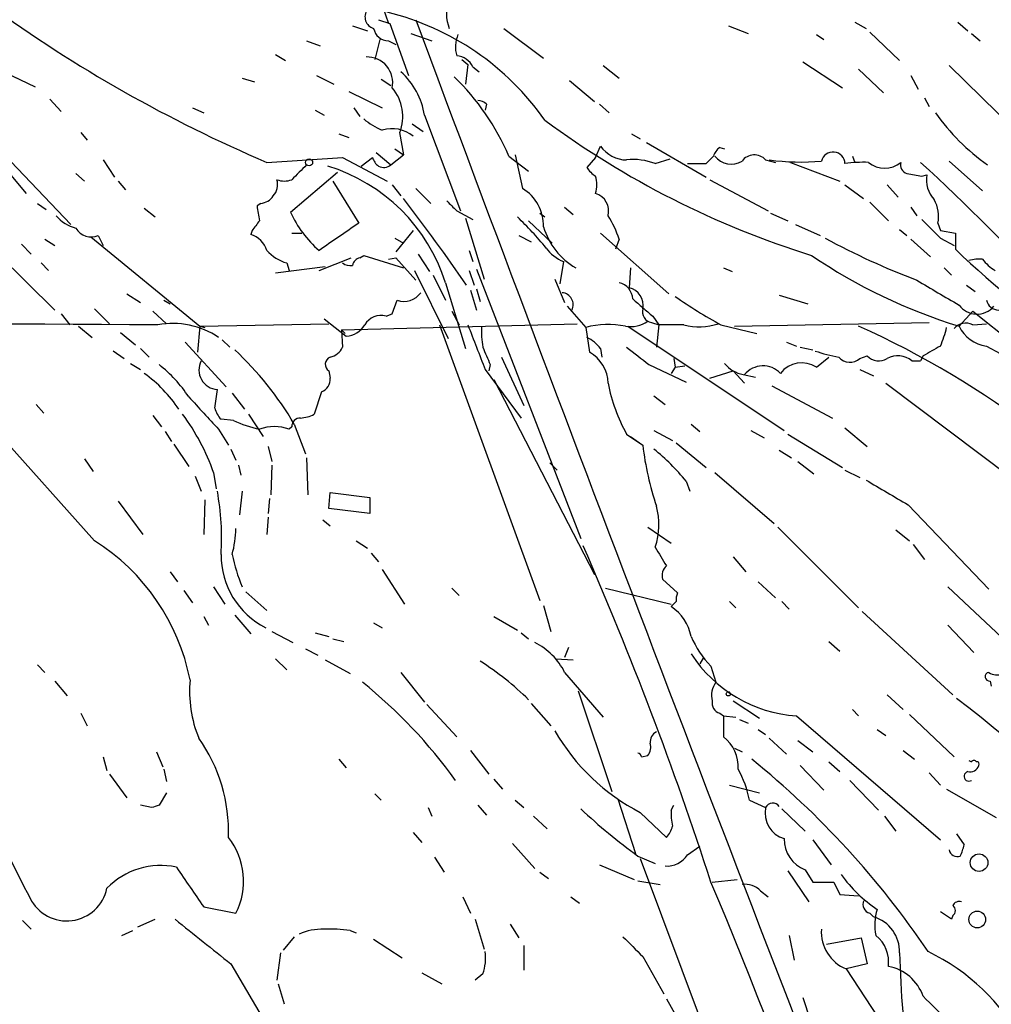
# Model space of a CAD drawing. Extents: x 8 to 979, y 13 to 883.
# Drawn here: x 715 to 782, y 172 to 240 of the extents above; entities that cross this region are included whole.
import ezdxf

# ---------------------------------------------------------------- set-up
doc = ezdxf.new("R2010")
doc.units = 0
doc.header["$MEASUREMENT"] = 0
doc.layers.add('MAIN', color=5, linetype='CONTINUOUS')

msp = doc.modelspace()

# ---------------------------------------------------------------- linework, layer by layer
at = {"layer": 'MAIN'}
for p, q in [((739.2247, 242.7393), (740.41, 239.2679)), ((739.7327, 239.5219), (740.4947, 239.2679)), ((740.4947, 239.2679), (741.7647, 235.7119)), ((772.2447, 239.3526), (773.0067, 238.9293)), ((779.272, 239.3526), (779.9493, 238.7599)), ((706.2047, 238.8446), (715.6873, 227.6686)), ((737.9547, 239.0986), (738.9707, 238.7599)), ((741.934, 238.5906), (743.3733, 238.0826)), ((748.284, 238.9293), (750.9933, 236.8973)), ((763.6087, 239.0986), (764.9633, 238.5906)), ((769.62, 238.5059), (770.128, 238.1673)), ((773.2607, 238.6753), (775.2927, 236.7279)), ((780.2033, 238.5906), (780.796, 238.0826)), ((734.822, 238.0826), (735.7533, 237.7439)), ((739.8173, 238.1673), (739.4787, 236.8126)), ((740.41, 238.0826), (740.918, 237.8286)), ((732.7053, 237.1513), (733.3827, 236.7279)), ((745.4053, 236.8126), (745.8287, 236.4739)), ((768.6887, 236.6433), (771.398, 234.8653)), ((713.0627, 236.4739), (716.28, 234.9499)), ((745.8287, 236.4739), (745.6593, 235.1193)), ((746.1673, 236.3046), (746.5907, 235.9659)), ((755.0573, 236.3893), (756.158, 235.5426)), ((772.4987, 236.1353), (774.192, 234.5266)), ((778.6793, 236.3893), (783.2513, 231.9019)), ((730.4193, 235.5426), (731.266, 235.2886)), ((735.4993, 235.7119), (736.6847, 235.1193)), ((739.902, 235.4579), (740.5793, 235.0346)), ((752.7713, 235.3733), (754.4647, 233.9339)), ((776.0547, 235.7119), (776.5627, 234.7806)), ((737.7007, 234.6113), (739.9867, 233.5106)), ((717.296, 234.1033), (718.058, 233.2566)), ((776.986, 234.1879), (777.3247, 233.5953)), ((727.0327, 233.5106), (727.7947, 233.1719)), ((735.4147, 233.3413), (736.0073, 233.0026)), ((738.0393, 233.5106), (738.4627, 232.9179)), ((747.0987, 233.7646), (747.014, 233.3413)), ((754.8033, 233.7646), (755.4807, 233.1719)), ((742.8653, 233.0026), (745.3207, 226.4833)), ((719.4127, 231.8173), (719.836, 231.3093)), ((741.172, 231.8173), (741.426, 230.2933)), ((742.0187, 232.4099), (742.7807, 231.9019)), ((712.8087, 231.7326), (718.7353, 225.5519)), ((737.0233, 231.7326), (737.7007, 231.4786)), ((757.0047, 231.7326), (757.5973, 231.3939)), ((758.0207, 231.1399), (762.0847, 228.7693)), ((739.5633, 230.4626), (740.5793, 229.6159)), ((740.8333, 230.7166), (741.426, 230.2933)), ((754.5493, 230.1239), (754.888, 230.8859)), ((763.016, 230.8013), (763.3547, 230.7166)), ((720.9367, 229.9546), (721.6987, 228.7693)), ((732.1127, 229.7853), (737.2773, 230.1239)), ((737.2773, 230.1239), (740.3253, 228.5153)), ((738.5473, 229.5313), (739.3093, 230.1239)), ((740.5793, 229.6159), (741.426, 230.2933)), ((748.6227, 230.2086), (749.9773, 229.1926)), ((749.046, 230.2933), (749.554, 228.0073)), ((754.5493, 230.1239), (753.9567, 229.4466)), ((758.6133, 229.7006), (759.6293, 230.0393)), ((766.1487, 229.9546), (766.826, 229.7853)), ((767.842, 229.7853), (771.2287, 228.5153)), ((772.0753, 230.2086), (772.2447, 229.7853)), ((778.6793, 229.8699), (780.9653, 227.8379)), ((733.7213, 226.3986), (736.9387, 229.1079)), ((760.8147, 229.7006), (762.0847, 229.7006)), ((719.074, 229.0233), (719.6667, 228.5153)), ((721.9527, 228.5153), (722.4607, 227.9226)), ((736.6, 228.5153), (738.378, 225.6366)), ((762.3387, 228.5999), (766.318, 226.4833)), ((776.8167, 228.8539), (777.1553, 228.9386)), ((740.664, 228.2613), (741.2567, 227.4993)), ((742.2727, 228.0073), (743.2887, 226.9913)), ((771.5673, 228.2613), (772.8373, 227.3299)), ((774.446, 228.2613), (775.208, 227.4146)), ((716.4493, 226.9913), (717.042, 226.5679)), ((723.7307, 226.6526), (724.4927, 226.0599)), ((731.6893, 226.9913), (731.4353, 226.8219)), ((745.0667, 226.4833), (746.1673, 225.8906)), ((752.4327, 226.7373), (753.0253, 226.2293)), ((773.2607, 227.0759), (774.5307, 225.8059)), ((776.0547, 226.7373), (776.478, 226.1446)), ((745.6593, 225.9753), (746.9293, 221.8266)), ((749.9773, 225.8059), (751.586, 224.2819)), ((750.7393, 226.3139), (751.078, 226.0599)), ((766.4873, 226.3139), (767.6727, 225.8059)), ((731.0967, 225.1286), (731.012, 224.8746)), ((742.1033, 225.1286), (740.918, 223.6893)), ((768.1807, 225.5519), (769.874, 224.7899)), ((775.2927, 225.2133), (775.8007, 224.7899)), ((777.9173, 225.6366), (778.0867, 225.1286)), ((778.0867, 225.1286), (779.1027, 224.9593)), ((716.9573, 224.5359), (717.6347, 224.1126)), ((720.09, 224.7053), (727.5407, 218.6093)), ((720.598, 224.7899), (720.9367, 224.1126)), ((733.806, 224.9593), (734.4833, 224.9593)), ((740.8333, 224.6206), (741.426, 224.2819)), ((749.3, 224.7899), (750.1467, 224.3666)), ((754.888, 224.9593), (759.5447, 220.8106)), ((756.158, 224.5359), (755.904, 223.8586)), ((776.0547, 224.5359), (777.4093, 223.3506)), ((778.0867, 224.6206), (779.018, 224.1126)), ((779.1027, 224.9593), (779.1027, 223.8586)), ((720.344, 203.9619), (702.564, 223.8586)), ((715.3487, 224.1973), (716.026, 223.5199)), ((745.9133, 223.7739), (746.1673, 223.0119)), ((713.74, 223.5199), (717.6347, 219.7099)), ((735.6687, 222.4193), (737.87, 223.2659)), ((738.4627, 223.2659), (738.7167, 223.4353)), ((738.7167, 223.4353), (741.426, 222.5886)), ((740.41, 223.1813), (740.918, 223.2659)), ((740.918, 223.2659), (742.2727, 221.7419)), ((742.442, 223.5199), (743.204, 222.3346)), ((716.7033, 222.9273), (717.2113, 222.4193)), ((732.7053, 222.2499), (736.092, 222.6733)), ((733.4673, 222.9273), (733.6367, 222.4193)), ((742.188, 222.4193), (744.474, 217.7626)), ((745.9133, 222.4193), (746.252, 221.4033)), ((746.4213, 222.5039), (753.5333, 204.1313)), ((752.348, 223.0119), (752.094, 221.4879)), ((756.92, 222.5886), (756.8353, 221.2339)), ((763.27, 222.5886), (763.8627, 222.3346)), ((778.3407, 222.5886), (778.8487, 222.0806)), ((743.458, 222.0806), (744.3047, 220.3873)), ((751.7553, 221.8266), (752.4327, 220.2179)), ((744.3047, 221.5726), (745.6593, 217.0853)), ((745.998, 221.0646), (746.4213, 219.7099)), ((746.4213, 221.1493), (746.6753, 220.3026)), ((779.8647, 221.4033), (780.4573, 220.9799)), ((722.5453, 220.8106), (723.4767, 220.2179)), ((725.0853, 220.3873), (725.5087, 220.1333)), ((740.664, 219.4559), (741.0027, 220.3873)), ((767.08, 220.7259), (769.0273, 220.1333)), ((720.344, 219.7946), (721.36, 218.7786)), ((752.602, 219.9639), (753.872, 218.5246)), ((718.058, 219.4559), (718.6507, 218.6939)), ((724.3233, 219.6253), (725.2547, 218.7786)), ((736.0073, 219.1173), (737.5313, 217.9319)), ((740.2407, 219.2866), (740.664, 219.4559)), ((744.728, 219.6253), (745.236, 218.6939)), ((758.444, 219.2866), (758.8673, 218.6939)), ((780.288, 219.6253), (779.3567, 218.6093)), ((780.288, 219.6253), (783.59, 217.0006)), ((719.2433, 218.6093), (720.1747, 217.8473)), ((727.5407, 218.6093), (727.3713, 216.8313)), ((727.5407, 218.6093), (736.346, 218.7786)), ((727.5407, 218.6093), (727.8793, 218.5246)), ((737.1927, 218.3553), (753.2793, 218.7786)), ((737.1927, 218.3553), (737.4467, 218.1013)), ((737.1927, 218.3553), (737.2773, 217.1699)), ((743.8813, 218.6939), (750.7393, 199.8979)), ((753.872, 218.5246), (754.126, 216.8313)), ((756.7507, 218.6093), (767.4187, 211.4973)), ((758.3593, 218.8633), (758.8673, 218.6939)), ((758.8673, 218.6939), (758.698, 217.1699)), ((760.5607, 218.6939), (758.8673, 218.6939)), ((763.1007, 218.6939), (765.556, 218.1013)), ((764.032, 218.6093), (777.3247, 218.8633)), ((780.288, 218.6939), (781.2193, 218.7786)), ((722.122, 218.1859), (723.138, 217.3393)), ((729.0647, 217.6779), (729.5727, 217.1699)), ((723.4767, 217.0853), (724.0693, 216.4926)), ((726.5247, 217.5086), (729.3187, 214.4606)), ((754.888, 217.0853), (754.9727, 216.4926)), ((767.588, 217.5086), (768.2653, 217.2546)), ((768.5193, 217.1699), (769.366, 217.0006)), ((781.2193, 217.2546), (784.352, 215.5613)), ((721.614, 216.9159), (722.376, 216.4079)), ((748.1147, 216.4926), (749.6387, 213.1906)), ((759.8833, 216.4079), (759.968, 215.8153)), ((769.62, 215.8153), (770.4667, 216.4926)), ((772.5833, 216.4079), (773.0913, 216.5773)), ((776.9013, 216.5773), (776.732, 216.2386)), ((722.7993, 216.0693), (723.4767, 215.6459)), ((747.3527, 215.9846), (747.268, 215.5613)), ((758.19, 215.9846), (760.73, 214.7993)), ((759.968, 215.8153), (759.714, 215.3919)), ((759.968, 215.8153), (760.6453, 215.8999)), ((776.1393, 216.2386), (776.732, 216.2386)), ((736.346, 215.5613), (736.4307, 215.0533)), ((747.014, 215.6459), (749.4693, 212.3439)), ((762.3387, 215.0533), (763.9473, 215.5613)), ((763.9473, 215.5613), (764.7093, 214.7146)), ((764.6247, 215.3073), (765.4713, 215.1379)), ((772.5833, 215.6459), (773.5147, 215.2226)), ((747.6067, 214.9686), (754.4647, 201.6759)), ((766.572, 214.5453), (770.7207, 212.3439)), ((774.3613, 214.7146), (782.9127, 208.2799)), ((728.5567, 213.0213), (728.726, 214.2913)), ((729.742, 214.0373), (730.5887, 212.9366)), ((735.838, 214.1219), (735.33, 212.5979)), ((758.5287, 213.8679), (759.2907, 213.2753)), ((716.3647, 213.2753), (716.8727, 212.6826)), ((724.3233, 212.5133), (724.916, 211.7513)), ((730.8427, 212.5979), (731.8587, 211.0739)), ((729.8267, 212.1746), (728.98, 212.2593)), ((733.806, 211.7513), (733.6367, 211.5819)), ((733.9753, 211.9206), (734.7373, 209.8886)), ((761.0687, 211.9206), (761.6613, 211.4126)), ((771.5673, 211.6666), (773.0913, 210.3966)), ((725.17, 211.4126), (725.5933, 210.7353)), ((728.8107, 211.5819), (729.488, 210.4813)), ((756.666, 211.2433), (757.7667, 210.4813)), ((756.92, 211.0739), (757.7667, 210.4813)), ((758.5287, 211.4973), (759.7987, 210.8199)), ((765.1327, 211.4973), (766.064, 210.9893)), ((767.6727, 211.2433), (771.398, 208.9573)), ((725.7627, 210.5659), (726.7787, 209.0419)), ((732.1973, 210.3966), (732.4513, 209.3806)), ((760.0527, 210.6506), (762.0847, 208.9573)), ((729.6573, 210.2273), (729.996, 209.4653)), ((734.822, 209.6346), (734.9067, 207.0946)), ((767.08, 210.1426), (767.9267, 209.6346)), ((719.6667, 209.5499), (720.2593, 208.7033)), ((730.1653, 209.1266), (730.3347, 208.4493)), ((732.4513, 209.1266), (732.3667, 207.0946)), ((751.4167, 209.2959), (751.9247, 208.7879)), ((768.35, 209.3806), (769.4507, 208.5339)), ((727.202, 208.3646), (727.6253, 207.3486)), ((728.472, 208.6186), (728.6413, 207.5179)), ((762.6773, 208.6186), (766.7413, 205.1473)), ((771.5673, 208.7879), (772.5833, 208.2799)), ((760.73, 208.0259), (760.984, 207.3486)), ((730.4193, 207.3486), (730.25, 205.7399)), ((736.346, 206.1633), (736.4307, 207.2639)), ((736.4307, 207.2639), (739.14, 206.9253)), ((739.14, 206.9253), (739.14, 205.8246)), ((721.9527, 206.6713), (723.646, 204.3853)), ((727.8793, 206.7559), (727.7947, 204.3853)), ((732.282, 206.8406), (732.1973, 205.8246)), ((775.8853, 206.4173), (781.3887, 200.6599)), ((739.14, 205.8246), (736.346, 206.1633)), ((732.1973, 205.5706), (732.1127, 204.3853)), ((735.9227, 205.4013), (736.4307, 204.9779)), ((758.1053, 204.8933), (759.714, 203.7926)), ((766.9953, 204.8933), (772.4987, 199.3899)), ((775.0387, 204.7239), (775.97, 203.9619)), ((738.2087, 203.9619), (738.9707, 203.4539)), ((776.224, 203.7079), (776.986, 202.6919)), ((739.2247, 203.1153), (739.7327, 202.5226)), ((763.9473, 202.8613), (764.794, 201.8453)), ((725.5087, 201.8453), (726.0167, 201.1679)), ((739.9867, 202.0146), (741.5107, 199.6439)), ((759.1213, 201.3373), (760.1373, 200.4059)), ((765.6407, 201.1679), (766.826, 200.0673)), ((726.44, 200.5753), (727.0327, 199.7286)), ((728.472, 200.8293), (729.234, 199.6439)), ((730.6733, 200.4906), (732.1127, 199.2206)), ((744.728, 200.7446), (745.236, 200.2366)), ((755.2267, 200.7446), (759.714, 199.6439)), ((778.5947, 200.8293), (782.9973, 196.6806)), ((750.9933, 199.5593), (751.5013, 197.7813)), ((760.0527, 199.8133), (759.714, 199.4746)), ((763.6933, 199.8133), (764.1167, 199.3899)), ((767.2493, 199.8133), (767.7573, 199.3053)), ((729.9113, 198.8819), (731.012, 197.6119)), ((772.7527, 199.1359), (778.9333, 193.4633)), ((727.7947, 198.7973), (728.1333, 198.2046)), ((739.394, 198.3739), (739.9867, 198.0353)), ((747.6067, 198.7973), (749.2153, 197.8659)), ((778.5947, 198.2046), (780.3727, 196.3419)), ((732.4513, 197.7813), (733.8907, 197.0193)), ((735.4147, 197.6966), (736.346, 197.4426)), ((749.4693, 197.6966), (749.9773, 197.2733)), ((736.6, 197.2733), (737.362, 197.1039)), ((770.4667, 197.1039), (771.2287, 196.4266)), ((734.7373, 196.5959), (735.584, 196.1726)), ((752.6867, 196.6806), (752.4327, 196.0033)), ((732.7053, 195.9186), (733.4673, 195.1566)), ((736.092, 195.8339), (737.7853, 194.9026)), ((751.84, 195.9186), (753.0253, 195.8339)), ((761.9153, 196.0033), (761.6613, 195.5799)), ((716.4493, 195.4953), (716.9573, 194.9873)), ((741.2567, 194.9873), (742.8653, 192.9553)), ((752.4327, 194.9873), (755.0573, 191.9393)), ((762.4233, 195.4106), (762.762, 194.3099)), ((717.6347, 194.3946), (718.4813, 193.3786)), ((781.4733, 194.3946), (781.558, 194.0559)), ((753.364, 193.7173), (755.65, 186.8593)), ((750.1467, 192.8706), (751.5013, 191.3466)), ((763.9473, 193.0399), (765.7253, 191.8546)), ((774.446, 193.4633), (775.5467, 192.4473)), ((719.4127, 192.1933), (719.836, 191.3466)), ((743.0347, 192.7859), (745.0667, 190.5846)), ((763.016, 192.1933), (763.27, 192.0239)), ((772.0753, 192.4473), (772.4987, 192.0239)), ((763.27, 192.0239), (764.1167, 191.9393)), ((763.27, 192.0239), (763.27, 190.5846)), ((764.3707, 191.7699), (764.9633, 191.5159)), ((768.2653, 192.0239), (778.0867, 183.5573)), ((775.97, 192.1086), (779.018, 189.2299)), ((765.6407, 191.0926), (766.1487, 190.7539)), ((773.7687, 191.0926), (774.3613, 190.6693)), ((766.4027, 190.4999), (767.588, 189.3993)), ((768.35, 190.3306), (769.366, 189.5686)), ((724.5773, 189.5686), (725.0007, 188.5526)), ((745.998, 189.6533), (747.268, 188.0446)), ((764.032, 189.8226), (764.54, 189.5686)), ((775.5467, 189.6533), (776.3087, 189.0606)), ((720.9367, 189.2299), (721.1907, 188.2986)), ((737.0233, 189.0606), (737.5313, 188.4679)), ((757.682, 189.2299), (758.1053, 189.3146)), ((770.4667, 188.8913), (771.2287, 188.2139)), ((780.034, 188.9759), (780.2033, 188.8913)), ((725.0853, 188.3833), (725.2547, 187.5366)), ((768.5193, 188.6373), (770.128, 186.9439)), ((777.3247, 188.1293), (778.0867, 187.2826)), ((721.36, 188.0446), (722.5453, 186.4359)), ((747.6067, 187.7059), (748.1993, 187.0286)), ((771.906, 187.6213), (773.8533, 185.5893)), ((725.2547, 186.7746), (724.7467, 185.9279)), ((763.6933, 187.2826), (765.7253, 186.7746)), ((778.51, 187.0286), (781.8967, 185.0813)), ((739.4787, 186.6899), (739.902, 186.2666)), ((749.046, 186.2666), (749.6387, 185.7586)), ((756.0733, 186.3513), (757.2587, 182.6259)), ((765.048, 186.2666), (766.1487, 185.7586)), ((724.2387, 185.7586), (723.4767, 185.9279)), ((743.1193, 185.7586), (743.3733, 185.1659)), ((746.506, 185.9279), (747.0987, 185.2506)), ((759.714, 185.5893), (759.8833, 185.9279)), ((767.2493, 185.6739), (768.858, 184.1499)), ((750.316, 185.1659), (751.2473, 184.3193)), ((757.5973, 185.4199), (759.3753, 183.7266)), ((774.2767, 185.1659), (775.0387, 184.1499)), ((742.1033, 184.0653), (742.696, 183.3879)), ((769.366, 183.5573), (770.636, 181.8639)), ((779.1873, 183.9806), (779.6953, 183.2186)), ((748.8767, 183.3033), (750.4007, 181.6099)), ((760.8147, 182.5413), (761.6613, 183.1339)), ((743.5427, 182.3719), (744.22, 181.3559)), ((757.428, 182.4566), (758.6133, 181.9486)), ((757.5973, 182.2873), (762.3387, 169.5873)), ((754.8033, 181.8639), (757.174, 180.8479)), ((767.6727, 181.4406), (769.112, 179.3239)), ((768.858, 181.5253), (769.366, 180.6786)), ((750.7393, 181.3559), (751.332, 180.9326)), ((757.428, 180.7633), (758.952, 180.5093)), ((762.508, 180.6786), (764.2013, 180.8479)), ((765.81, 180.0859), (766.318, 179.6626)), ((769.366, 180.6786), (770.8053, 180.6786)), ((770.8053, 180.6786), (771.2287, 179.8319)), ((745.49, 179.6626), (745.998, 178.5619)), ((752.856, 179.6626), (753.4487, 179.2393)), ((771.2287, 179.8319), (772.4987, 179.7473)), ((727.7947, 178.9853), (729.996, 178.5619)), ((715.4333, 178.0539), (716.026, 177.4613)), ((723.3073, 177.6306), (724.4927, 178.1386)), ((746.3367, 178.1386), (746.9293, 176.1066)), ((773.2607, 178.5619), (773.5147, 178.3079)), ((778.8487, 178.1386), (778.0867, 178.6466)), ((778.9333, 178.3926), (778.8487, 178.1386)), ((722.2067, 177.0379), (722.9687, 177.3766)), ((737.7853, 177.3766), (738.2087, 177.2073)), ((748.7073, 177.7999), (749.3, 176.8686)), ((733.9753, 176.9533), (733.2133, 176.0219)), ((739.394, 176.7839), (741.3413, 175.5139)), ((767.7573, 177.0379), (768.096, 175.3446)), ((770.2973, 176.4453), (772.668, 176.8686)), ((772.668, 176.8686), (773.0913, 175.0906)), ((749.6387, 176.3606), (749.6387, 174.6673)), ((733.044, 175.8526), (732.79, 173.9899)), ((757.7667, 175.5986), (759.206, 173.0586)), ((729.6573, 175.0906), (733.6367, 168.3173)), ((773.0913, 175.0906), (771.652, 174.7519)), ((771.652, 174.7519), (775.8853, 168.3173)), ((742.696, 174.4979), (744.0507, 173.7359)), ((746.8447, 174.4133), (746.3367, 173.9899)), ((732.8747, 173.7359), (733.298, 172.3813)), ((759.3753, 172.7199), (760.476, 170.7726)), ((768.6887, 172.8046), (769.1967, 171.2806))]:
    msp.add_line(p, q, dxfattribs=at)
for centre, radius in [((734.9913, 229.7853), 0.2394), ((763.6086, 193.5198), 0.1411), ((780.7225, 182.0055), 0.6001), ((780.5992, 178.1233), 0.5712)]:
    msp.add_circle(centre, radius, dxfattribs=at)
for centre, radius, start, end in [((770.1258, 318.9345), 96.9153, 233.990417, 246.906665), ((746.8436, 239.9029), 2.4837, 156.918937, 203.078941), ((739.6122, 239.7076), 0.8083, 142.530384, 254.338914), ((735.9423, 222.1005), 18.4574, 34.911684, 76.262954), ((6145.884, 2253.8189), 5766.8369, 200.44387917, 201.35874507), ((740.4119, 239.1178), 1.0352, 190.491477, 269.89484), ((747.1232, 237.6679), 2.1426, 156.975923, 196.298391), ((738.935, 235.2179), 1.7647, 348.47356, 91.59114), ((744.9474, 235.7184), 1.3535, 25.665737, 84.943162), ((737.847, 232.1967), 5.0826, 9.123359, 47.866824), ((733.1776, 223.5799), 16.8075, 23.227954, 45.789942), ((738.4028, 232.9221), 2.9815, 338.249978, 40.674666), ((746.4464, 233.0611), 0.9594, 47.162672, 86.438195), ((789.6033, 241.4712), 14.4716, 214.993934, 235.006066), ((741.7654, 236.3904), 4.7495, 230.065919, 248.00616), ((787.5508, 282.0389), 61.3853, 233.547103, 252.685286), ((740.6535, 229.8172), 2.2696, 50.296895, 107.085653), ((756.6677, 232.1207), 2.1661, 214.753872, 269.955033), ((763.6926, 229.8706), 1.1507, 126.016391, 162.917772), ((770.7517, 229.6777), 0.816, 1.608299, 166.3759), ((740.4102, 230.4629), 1.1519, 197.115163, 233.973724), ((757.1318, 225.9343), 4.0472, 68.527464, 96.608936), ((635.3387, 356.9546), 179.6055, 314.885409, 315.114591), ((763.8075, 231.1328), 1.46, 219.273944, 300.114344), ((765.3786, 229.2612), 1.0362, 41.999953, 144.025881), ((768.5667, 246.1171), 16.3067, 262.374011, 274.896932), ((772.8379, 220.8867), 8.905, 87.824108, 98.203169), ((774.2767, 231.0962), 1.7117, 229.981428, 310.016008), ((775.988, 229.626), 0.6311, 165.380272, 252.736416), ((676.4513, 120.3017), 148.4684, 37.64887, 47.512102), ((988.3138, -24.8919), 359.2107, 134.885409, 135.114591), ((732.7177, 217.9062), 12.1532, 17.558599, 73.047563), ((740.0911, 230.2229), 0.7789, 242.605968, 308.809141), ((755.2692, 230.1663), 1.4969, 208.737847, 241.253601), ((731.7457, 228.2613), 1.0978, 316.044444, 17.964578), ((733.298, 230.0395), 1.5266, 250.563296, 289.436704), ((752.5599, 228.2613), 2.0758, 343.409678, 16.587676), ((818.6587, 482.9384), 257.5067, 260.419421, 260.648604), ((779.0542, 228.5854), 1.9315, 169.463258, 223.93435), ((748.0242, 225.4614), 2.9702, 358.479725, 58.99886), ((731.6049, 228.0916), 1.1035, 274.386361, 327.538365), ((633.7842, 144.368), 135.9023, 34.530388, 37.622231), ((914.0654, 396.1843), 239.4974, 224.889638, 225.118804), ((754.1745, 226.4631), 1.2624, 345.385809, 72.729095), ((775.6461, 226.1024), 2.3185, 348.409935, 29.534912), ((985.5198, 268.6639), 257.5067, 189.351396, 189.580579), ((719.8136, 227.9884), 2.7903, 221.360356, 254.629441), ((900.6916, 98.4554), 211.6803, 143.014185, 143.243346), ((740.6587, 229.5111), 7.6037, 204.163633, 228.984485), ((733.2456, 209.4126), 23.0687, 39.041921, 46.190117), ((749.4592, 222.3477), 7.0471, 18.089912, 32.601082), ((1094.9514, 542.7553), 449.0133, 224.885409, 225.114592), ((720.1324, 225.9332), 1.2344, 210.974105, 292.158227), ((1202.7016, -452.6245), 821.9699, 124.3947392, 124.6239204), ((755.6349, 226.7755), 4.8461, 196.704001, 239.765605), ((730.4334, 223.1953), 1.7762, 19.011305, 70.988695), ((795.4089, 271.201), 52.9583, 241.590225, 249.055219), ((734.2069, 225.6177), 2.7902, 221.361713, 254.628897), ((753.4626, 225.6503), 2.8642, 216.583033, 247.098227), ((822.537, 269.2521), 62.826, 226.26352, 236.551386), ((738.5472, 222.6734), 0.5985, 98.116564, 171.883436), ((790.4674, 254.7358), 37.7965, 235.907446, 252.904727), ((780.7537, 220.3455), 2.8437, 85.732646, 104.66029), ((783.3232, 224.9499), 2.9475, 216.872619, 239.155591), ((737.7855, 223.5205), 0.7811, 229.413026, 282.509714), ((1201.2375, 940.5619), 834.9388, 239.4206416, 239.6498271), ((755.8743, 220.3882), 1.2179, 3.940817, 76.529701), ((756.5502, 220.0284), 1.2388, 349.120937, 76.694064), ((741.4753, 221.6915), 1.3872, 250.081118, 324.974144), ((752.1739, 220.0579), 0.8422, 335.589832, 83.90624), ((1054.0899, 558.5522), 450.0085, 228.700976, 228.93016), ((781.386, 251.6022), 37.6472, 235.325455, 240.941523), ((782.0784, 220.5932), 0.8834, 193.477823, 269.19572), ((758.4795, 219.594), 0.7405, 164.282051, 260.658517), ((780.5757, 220.9495), 1.5158, 216.466195, 319.441345), ((739.8766, 218.1266), 1.2158, 72.574006, 152.18505), ((704.5779, -2386.359), 2605.1303, 89.5582772, 90.9139366), ((725.7052, 213.2173), 5.5751, 56.148886, 100.784682), ((737.4044, 219.5827), 1.6557, 274.395786, 327.532789), ((1508.4557, 513.5083), 817.628, 201.1353778, 201.3645503), ((753.2818, 218.2709), 6.5306, 177.029728, 189.705936), ((755.4096, 212.7152), 6.0094, 78.756634, 104.824799), ((756.9199, 220.6842), 2.1023, 260.73168, 304.321983), ((761.5937, 222.9983), 4.4266, 256.504972, 287.588061), ((747.3945, 162.5998), 61.3782, 39.23528, 65.857445), ((770.4187, 220.5159), 8.3327, 336.95932, 346.174051), ((779.8042, 217.8109), 1.0069, 61.281451, 141.338414), ((781.5542, 219.6728), 2.4413, 205.825081, 262.11518), ((752.5176, 215.1384), 3.0674, 39.397568, 62.020577), ((736.1202, 217.7484), 1.2937, 283.888001, 333.43693), ((1043.4446, 343.5862), 322.4168, 203.084589, 203.313756), ((1053.7622, 597.589), 482.685, 232.011204, 232.240379), ((946.8127, -79.423), 341.3005, 119.627685, 119.856876), ((714.683, 200.6524), 22.342, 30.288243, 47.031215), ((736.6033, 216.0074), 0.515, 109.581978, 240.024662), ((752.9755, 214.7017), 2.4205, 0.305354, 61.620206), ((773.247, 227.7534), 11.4555, 251.094348, 259.421639), ((771.9067, 217.1821), 1.0282, 222.114375, 311.151327), ((773.8699, 217.3026), 1.0641, 222.970219, 302.777606), ((775.1684, 215.0809), 1.5109, 50.015269, 118.563246), ((718.9161, 208.5639), 9.4373, 33.57725, 51.842535), ((728.7975, 215.6164), 1.327, 152.040781, 266.911419), ((765.0053, 217.3809), 2.1083, 218.471361, 259.59938), ((765.9746, 214.2583), 1.6436, 43.607146, 140.339489), ((768.6256, 214.2512), 1.8535, 57.553228, 142.016568), ((718.2718, 207.7493), 9.392, 33.525776, 54.462819), ((735.4788, 215.0048), 0.9531, 292.138512, 2.91674), ((766.9972, 216.991), 11.8224, 191.101593, 209.089108), ((1278.1712, 720.7071), 749.003, 222.5939415, 222.8231133), ((730.1821, 213.4257), 1.675, 193.971531, 224.136456), ((714.4471, 203.711), 14.8587, 19.285988, 36.733394), ((734.3844, 211.7655), 0.5786, 88.583743, 181.406357), ((734.2835, 214.6008), 2.2598, 272.922039, 297.586725), ((733.297, 219.6217), 8.216, 245.014788, 258.113317), ((732.6207, 208.7044), 3.0516, 70.552675, 109.447325), ((778.1079, 212.8686), 20.4808, 186.693771, 198.6102), ((748.9124, 198.4101), 15.2355, 39.134721, 50.862871), ((1197.7771, 926.9242), 834.9389, 239.4197742, 239.6489537), ((711.5791, 204.1735), 17.4384, 356.242181, 10.490663), ((754.2663, 205.0687), 4.6084, 340.608448, 15.917901), ((721.5739, 205.1046), 8.4273, 345.752854, 357.987132), ((712.6308, 191.6768), 14.5058, 11.139514, 57.877343), ((520.5462, 101.8779), 254.3896, 18.044997, 23.575611), ((734.5375, 202.9941), 5.5576, 179.623704, 243.157396), ((740.9357, 205.2698), 11.4155, 191.312196, 202.891672), ((1076.472, 393.3902), 370.2402, 210.849154, 211.078353), ((760.0249, 201.5911), 0.9386, 133.795632, 195.688804), ((760.9835, 199.9828), 0.9461, 153.434949, 190.320555), ((757.8509, 196.7649), 3.2884, 11.893235, 55.488875), ((748.4527, 193.0393), 4.4312, 26.079309, 63.920691), ((766.9782, 199.9145), 6.4057, 202.699196, 224.677435), ((768.8806, 201.3036), 9.3, 212.86149, 266.206498), ((735.304, 178.0543), 21.0338, 45.764705, 57.27407), ((781.431, 194.691), 0.2993, 98.124688, 278.121983), ((781.9241, 195.7115), 0.9006, 233.524537, 296.078517), ((735.2961, 193.7015), 8.4686, 174.730229, 202.213245), ((717.4792, 167.8693), 33.8607, 35.685205, 51.339769), ((763.905, 193.4209), 1.448, 142.125016, 195.255119), ((763.234, 192.8999), 0.7394, 169.085205, 252.853977), ((701.5311, 92.5806), 127.1087, 37.049337, 52.342263), ((883.7285, 265.9292), 188.7037, 203.057038, 207.232512), ((764.3188, 198.2947), 14.5237, 210.113631, 242.432453), ((759.0578, 190.2248), 0.7857, 117.253168, 184.635856), ((718.5248, 184.1291), 10.9706, 357.897402, 35.501007), ((757.343, 189.9074), 0.9657, 322.1297, 15.24367), ((761.7061, 188.5277), 2.5839, 356.796431, 52.753585), ((757.3857, 189.1876), 0.2993, 8.124688, 81.875312), ((727.1217, 142.0911), 60.4765, 34.032187, 50.955493), ((780.3726, 188.7641), 0.2118, 36.902354, 143.0814), ((780.5632, 188.722), 0.1706, 330.234291, 97.137512), ((757.5796, 184.7735), 7.6162, 11.305654, 28.29189), ((780.0224, 187.8945), 0.3277, 102.891074, 303.510625), ((780.1086, 188.8246), 0.6311, 255.380272, 342.736416), ((766.8202, 58.8359), 133.8752, 108.317001, 108.54617), ((782.2888, 216.5178), 42.169, 227.006859, 233.874809), ((763.0581, 185.293), 3.3572, 174.936598, 193.863223), ((767.9383, 185.393), 1.8266, 168.453838, 253.472915), ((766.6398, 185.5216), 0.5453, 36.159491, 154.238503), ((758.1721, 184.8938), 1.6763, 315.870102, 346.011837), ((725.7108, 180.7477), 4.8105, 332.974726, 38.261183), ((769.6067, 183.5821), 2.1888, 178.434445, 249.997884), ((779.2296, 182.973), 0.5581, 189.602401, 292.29135), ((776.7778, 183.7678), 2.9687, 333.789688, 349.339205), ((759.4318, 183.4021), 1.6289, 265.030716, 328.099386), ((724.8506, 176.728), 5.083, 77.716453, 136.056957), ((1404.1931, 646.0182), 821.9699, 214.3947393, 214.6239205), ((778.9565, 186.646), 9.3927, 215.537536, 236.473702), ((718.4479, 180.8319), 2.8028, 206.57785, 348.127977), ((352.5216, 9.0178), 444.3949, 16.964627, 22.723218), ((764.7657, 179.0699), 1.457, 44.213042, 98.911499), ((773.42, 179.1708), 0.6294, 157.799618, 255.338913), ((776.8238, 177.7793), 3.2262, 161.257849, 193.285875), ((779.3566, 178.9006), 0.4559, 68.189256, 158.200924), ((778.6795, 178.7313), 0.4232, 306.84553, 53.14635), ((1489.7468, 1129.1076), 1219.7887, 231.2255959, 231.4547804), ((772.8311, 175.9414), 2.4633, 357.934002, 73.887823), ((735.8805, 173.6931), 3.7703, 88.072723, 114.549599), ((736.4308, 167.6467), 9.8237, 82.074784, 92.47078), ((772.6768, 177.2762), 2.7244, 176.104227, 247.90413), ((1095.7641, 514.9507), 478.9594, 224.885409, 225.114592), ((772.2104, 175.2208), 2.3395, 352.645035, 50.959243), ((743.8798, 175.5141), 3.1626, 339.631183, 7.689938), ((844.0753, 177.5944), 68.8047, 181.450606, 188.176078), ((770.9321, 162.8489), 14.5291, 353.504557, 64.268451), ((773.9766, 171.876), 3.0953, 19.109302, 79.687703), ((1625.3229, 1039.057), 1212.4627, 225.5929936, 225.8221734)]:
    msp.add_arc(centre, radius, start, end, dxfattribs=at)

doc.saveas('drawing.dxf')
